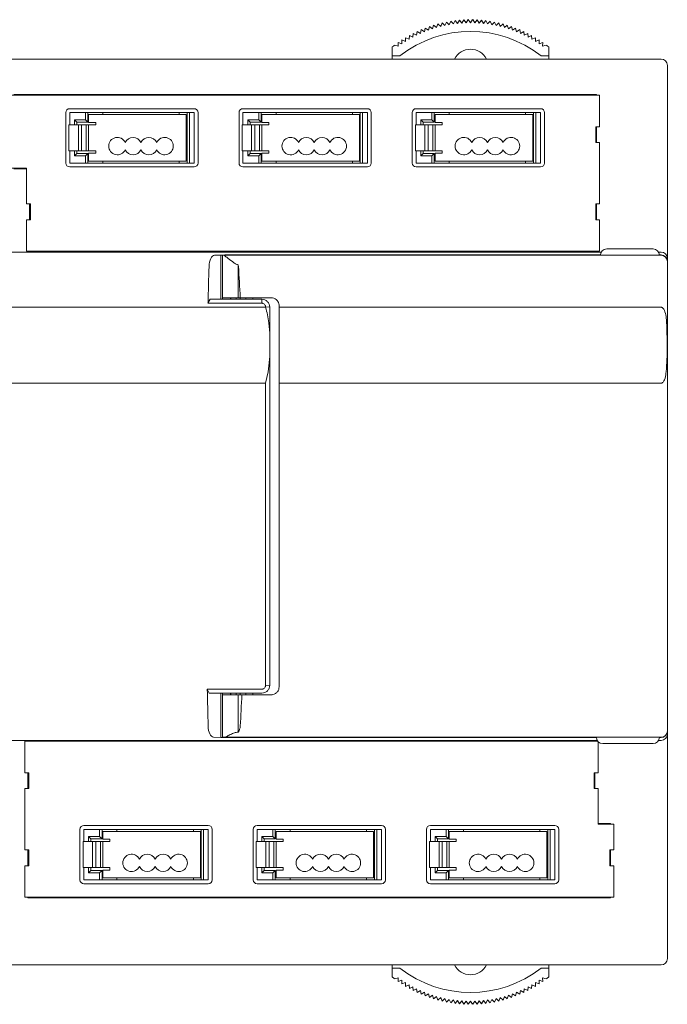
# Model space of a CAD drawing. Units: millimetres. Extents: x -128 to 128, y -168 to 168.
# Drawn here: x -82 to 1, y 43 to 168 of the extents above; entities that cross this region are included whole.
import ezdxf

# ---------------------------------------------------------------- set-up
doc = ezdxf.new("R2010")
doc.units = ezdxf.units.MM
doc.header["$LTSCALE"] = 0.125

msp = doc.modelspace()

# ---------------------------------------------------------------- linework, layer by layer
at = {"color": 7, "linetype": 'Continuous', "lineweight": 15}
for p, q in [((-25.36, 167.1), (-25.11, 167.52)), ((-25.11, 167.52), (-24.82, 167.13)), ((-24.82, 167.13), (-24.55, 167.54)), ((-24.55, 167.54), (-24.27, 167.14)), ((-24.27, 167.14), (-24, 167.54)), ((-23.99, 167.54), (-23.73, 167.13)), ((-23.73, 167.13), (-23.44, 167.52)), ((-23.44, 167.52), (-23.19, 167.1)), ((-23.44, 167.52), (-23.44, 167.52)), ((-30.62, 165.79), (-30.53, 166.27)), ((-30.53, 166.27), (-30.53, 166.27)), ((-30.53, 166.27), (-30.12, 166)), ((-30.12, 166), (-30.01, 166.47)), ((-30.01, 166.48), (-29.61, 166.2)), ((-29.61, 166.2), (-29.48, 166.67)), ((-29.48, 166.67), (-29.48, 166.67)), ((-29.48, 166.67), (-29.1, 166.37)), ((-29.1, 166.37), (-28.95, 166.84)), ((-28.95, 166.84), (-28.95, 166.84)), ((-28.95, 166.84), (-28.57, 166.53)), ((-28.57, 166.53), (-28.42, 166.99)), ((-28.41, 166.99), (-28.05, 166.67)), ((-28.05, 166.67), (-27.87, 167.13)), ((-27.87, 167.13), (-27.87, 167.13)), ((-27.87, 167.13), (-27.52, 166.8)), ((-27.52, 166.8), (-27.33, 167.24)), ((-27.33, 167.24), (-27.33, 167.24)), ((-27.33, 167.24), (-26.98, 166.9)), ((-26.98, 166.9), (-26.78, 167.34)), ((-26.78, 167.34), (-26.45, 166.99)), ((-26.78, 167.34), (-26.78, 167.34)), ((-26.45, 166.99), (-26.23, 167.42)), ((-26.22, 167.42), (-25.91, 167.05)), ((-25.91, 167.05), (-25.67, 167.48)), ((-25.67, 167.48), (-25.36, 167.1)), ((-25.67, 167.48), (-25.67, 167.48)), ((-23.19, 167.1), (-22.88, 167.48)), ((-22.88, 167.48), (-22.64, 167.05)), ((-22.88, 167.48), (-22.88, 167.48)), ((-22.64, 167.05), (-22.33, 167.42)), ((-22.32, 167.42), (-22.33, 167.42)), ((-22.32, 167.42), (-22.1, 166.99)), ((-22.1, 166.99), (-21.77, 167.34)), ((-21.77, 167.34), (-21.77, 167.34)), ((-21.77, 167.34), (-21.57, 166.9)), ((-21.57, 166.9), (-21.22, 167.24)), ((-21.22, 167.24), (-21.03, 166.8)), ((-21.22, 167.24), (-21.22, 167.24)), ((-21.03, 166.8), (-20.68, 167.13)), ((-20.67, 167.13), (-20.68, 167.13)), ((-20.67, 167.13), (-20.5, 166.67)), ((-20.5, 166.67), (-20.13, 166.99)), ((-20.13, 166.99), (-19.97, 166.53)), ((-19.97, 166.53), (-19.6, 166.84)), ((-19.6, 166.84), (-19.6, 166.84)), ((-19.6, 166.84), (-19.45, 166.37)), ((-19.45, 166.37), (-19.07, 166.67)), ((-19.06, 166.67), (-19.07, 166.67)), ((-19.06, 166.67), (-18.94, 166.2)), ((-18.94, 166.2), (-18.54, 166.48)), ((-18.54, 166.47), (-18.54, 166.48)), ((-18.54, 166.47), (-18.43, 166)), ((-18.43, 166), (-18.02, 166.27)), ((-18.02, 166.27), (-17.93, 165.79)), ((-18.02, 166.27), (-18.02, 166.27)), ((-32.54, 164.77), (-32.52, 165.25)), ((-32.51, 165.25), (-32.52, 165.25)), ((-32.51, 165.25), (-32.07, 165.05)), ((-32.07, 165.05), (-32.03, 165.53)), ((-32.03, 165.53), (-31.6, 165.31)), ((-31.6, 165.31), (-31.54, 165.79)), ((-31.54, 165.79), (-31.54, 165.79)), ((-31.54, 165.79), (-31.11, 165.56)), ((-31.11, 165.56), (-31.04, 166.04)), ((-31.04, 166.04), (-31.04, 166.04)), ((-31.04, 166.04), (-30.62, 165.79)), ((-17.93, 165.79), (-17.51, 166.04)), ((-17.51, 166.04), (-17.44, 165.56)), ((-17.51, 166.04), (-17.51, 166.04)), ((-17.44, 165.56), (-17.01, 165.79)), ((-17.01, 165.79), (-16.95, 165.31)), ((-17.01, 165.79), (-17.01, 165.79)), ((-16.95, 165.31), (-16.52, 165.53)), ((-16.52, 165.53), (-16.47, 165.05)), ((-16.47, 165.05), (-16.03, 165.25)), ((-16.03, 165.25), (-16.03, 165.25)), ((-16.03, 165.25), (-16.01, 164.77)), ((-34.22, 164.07), (-34.22, 162.94)), ((-33.9, 164.32), (-33.44, 164.16)), ((-33.45, 164.64), (-33, 164.47)), ((-33.44, 164.16), (-33.45, 164.64)), ((-33.45, 164.64), (-33.45, 164.64)), ((-33, 164.47), (-32.99, 164.96)), ((-32.99, 164.96), (-32.54, 164.77)), ((-32.99, 164.96), (-32.99, 164.96)), ((-16.01, 164.77), (-15.56, 164.96)), ((-15.56, 164.96), (-15.56, 164.96)), ((-15.56, 164.96), (-15.55, 164.47)), ((-15.55, 164.47), (-15.1, 164.64)), ((-15.1, 164.64), (-15.11, 164.16)), ((-15.11, 164.16), (-14.65, 164.32)), ((-15.1, 164.64), (-15.1, 164.64)), ((-14.32, 162.94), (-14.32, 164.07)), ((-123.47, 162.54), (-0.07, 162.54)), ((-34.22, 162.94), (-33.23, 162.94)), ((-34.22, 162.54), (-34.22, 162.94)), ((-15.31, 162.94), (-14.32, 162.94)), ((-14.32, 162.94), (-14.32, 162.54)), ((0.73, 160.54), (0.73, 161.74)), ((0.73, 160.54), (0.73, 137.25)), ((-7.87, 157.94), (-82.67, 157.94)), ((-8.27, 158.04), (-82.27, 158.04)), ((-45.27, 157.94), (-45.27, 158.04)), ((-43.27, 157.94), (-43.27, 158.04)), ((-8.27, 157.94), (-8.27, 158.04)), ((-7.87, 153.94), (-7.87, 157.94)), ((-75.67, 155.74), (-75.67, 149.34)), ((-59.37, 156.24), (-75.17, 156.24)), ((-73.17, 155.74), (-75.17, 155.74)), ((-75.17, 155.74), (-75.17, 154.19)), ((-73.17, 154.84), (-73.17, 155.74)), ((-73.17, 155.74), (-72.87, 155.74)), ((-72.87, 155.74), (-72.87, 154.54)), ((-70.97, 155.74), (-72.87, 155.74)), ((-72.77, 155.04), (-72.87, 155.04)), ((-72.77, 155.49), (-72.77, 154.49)), ((-60.37, 155.49), (-72.77, 155.49)), ((-70.97, 155.74), (-70.97, 155.49)), ((-61.27, 155.74), (-70.97, 155.74)), ((-61.27, 155.74), (-61.27, 155.49)), ((-60.27, 155.74), (-61.27, 155.74)), ((-60.37, 149.59), (-60.37, 155.49)), ((-60.27, 155.04), (-60.37, 155.04)), ((-60.27, 149.34), (-60.27, 155.74)), ((-60.27, 155.74), (-59.97, 155.74)), ((-59.97, 155.74), (-59.97, 149.34)), ((-59.37, 155.74), (-59.97, 155.74)), ((-59.37, 149.34), (-59.37, 155.74)), ((-58.87, 149.34), (-58.87, 155.74)), ((-53.67, 155.74), (-53.67, 149.34)), ((-37.37, 156.24), (-53.17, 156.24)), ((-53.17, 155.74), (-53.17, 154.19)), ((-51.17, 155.74), (-53.17, 155.74)), ((-51.17, 154.84), (-51.17, 155.74)), ((-51.17, 155.74), (-50.87, 155.74)), ((-50.87, 155.74), (-50.87, 154.54)), ((-48.97, 155.74), (-50.87, 155.74)), ((-50.77, 155.04), (-50.87, 155.04)), ((-50.77, 155.49), (-50.77, 154.49)), ((-38.37, 155.49), (-50.77, 155.49)), ((-48.97, 155.74), (-48.97, 155.49)), ((-39.27, 155.74), (-48.97, 155.74)), ((-39.27, 155.74), (-39.27, 155.49)), ((-38.27, 155.74), (-39.27, 155.74)), ((-38.37, 149.59), (-38.37, 155.49)), ((-38.27, 155.04), (-38.37, 155.04)), ((-38.27, 149.34), (-38.27, 155.74)), ((-38.27, 155.74), (-37.97, 155.74)), ((-37.97, 155.74), (-37.97, 149.34)), ((-37.37, 155.74), (-37.97, 155.74)), ((-37.37, 149.34), (-37.37, 155.74)), ((-36.87, 149.34), (-36.87, 155.74)), ((-31.67, 155.74), (-31.67, 149.34)), ((-15.37, 156.24), (-31.17, 156.24)), ((-31.17, 155.74), (-31.17, 154.19)), ((-29.17, 155.74), (-31.17, 155.74)), ((-29.17, 154.84), (-29.17, 155.74)), ((-29.17, 155.74), (-28.87, 155.74)), ((-28.87, 155.74), (-28.87, 154.54)), ((-26.97, 155.74), (-28.87, 155.74)), ((-28.77, 155.04), (-28.87, 155.04)), ((-28.77, 155.49), (-28.77, 154.49)), ((-16.37, 155.49), (-28.77, 155.49)), ((-26.97, 155.74), (-26.97, 155.49)), ((-17.27, 155.74), (-26.97, 155.74)), ((-17.27, 155.74), (-17.27, 155.49)), ((-16.27, 155.74), (-17.27, 155.74)), ((-16.37, 149.59), (-16.37, 155.49)), ((-16.27, 155.04), (-16.37, 155.04)), ((-16.27, 149.34), (-16.27, 155.74)), ((-16.27, 155.74), (-15.97, 155.74)), ((-15.97, 155.74), (-15.97, 149.34)), ((-15.37, 155.74), (-15.97, 155.74)), ((-15.37, 149.34), (-15.37, 155.74)), ((-14.87, 149.34), (-14.87, 155.74)), ((-75.27, 150.89), (-75.27, 154.19)), ((-74.07, 154.19), (-75.27, 154.19)), ((-74.57, 154.19), (-74.57, 154.84)), ((-74.27, 154.54), (-74.57, 154.84)), ((-74.57, 154.84), (-73.17, 154.84)), ((-74.27, 154.54), (-74.27, 154.19)), ((-72.87, 154.54), (-74.27, 154.54)), ((-74.07, 150.89), (-74.07, 154.19)), ((-73.66, 154.19), (-74.07, 154.19)), ((-73.66, 150.89), (-73.66, 154.19)), ((-73.06, 154.19), (-73.66, 154.19)), ((-72.87, 154.54), (-73.17, 154.84)), ((-73.06, 150.89), (-73.06, 154.19)), ((-72.77, 154.19), (-73.06, 154.19)), ((-71.87, 154.49), (-72.77, 154.49)), ((-72.77, 154.19), (-72.77, 150.89)), ((-72.77, 154.19), (-71.87, 154.19)), ((-71.87, 154.19), (-71.87, 154.49)), ((-53.27, 150.89), (-53.27, 154.19)), ((-52.07, 154.19), (-53.27, 154.19)), ((-52.57, 154.19), (-52.57, 154.84)), ((-52.27, 154.54), (-52.57, 154.84)), ((-52.57, 154.84), (-51.17, 154.84)), ((-52.27, 154.54), (-52.27, 154.19)), ((-50.87, 154.54), (-52.27, 154.54)), ((-52.07, 150.89), (-52.07, 154.19)), ((-51.66, 154.19), (-52.07, 154.19)), ((-51.66, 150.89), (-51.66, 154.19)), ((-51.06, 154.19), (-51.66, 154.19)), ((-50.87, 154.54), (-51.17, 154.84)), ((-51.06, 150.89), (-51.06, 154.19)), ((-50.77, 154.19), (-51.06, 154.19)), ((-49.87, 154.49), (-50.77, 154.49)), ((-50.77, 154.19), (-50.77, 150.89)), ((-50.77, 154.19), (-49.87, 154.19)), ((-49.87, 154.19), (-49.87, 154.49)), ((-30.07, 154.19), (-31.27, 154.19)), ((-31.27, 150.89), (-31.27, 154.19)), ((-30.57, 154.84), (-29.17, 154.84)), ((-30.57, 154.19), (-30.57, 154.84)), ((-30.27, 154.54), (-30.57, 154.84)), ((-28.87, 154.54), (-30.27, 154.54)), ((-30.27, 154.54), (-30.27, 154.19)), ((-30.07, 150.89), (-30.07, 154.19)), ((-29.66, 154.19), (-30.07, 154.19)), ((-29.66, 150.89), (-29.66, 154.19)), ((-29.06, 154.19), (-29.66, 154.19)), ((-28.87, 154.54), (-29.17, 154.84)), ((-29.06, 150.89), (-29.06, 154.19)), ((-28.77, 154.19), (-29.06, 154.19)), ((-27.87, 154.49), (-28.77, 154.49)), ((-28.77, 154.19), (-28.77, 150.89)), ((-28.77, 154.19), (-27.87, 154.19)), ((-27.87, 154.19), (-27.87, 154.49)), ((-7.87, 153.94), (-8.37, 153.94)), ((-8.37, 153.94), (-8.37, 151.94)), ((-8.27, 151.94), (-8.27, 153.94)), ((-8.37, 151.94), (-7.87, 151.94)), ((-7.87, 144.14), (-7.87, 151.94)), ((-74.07, 150.89), (-75.27, 150.89)), ((-75.17, 150.89), (-75.17, 149.34)), ((-74.57, 150.24), (-74.57, 150.89)), ((-74.27, 150.54), (-74.57, 150.24)), ((-73.17, 150.24), (-74.57, 150.24)), ((-74.27, 150.89), (-74.27, 150.54)), ((-74.27, 150.54), (-72.87, 150.54)), ((-73.66, 150.89), (-74.07, 150.89)), ((-73.06, 150.89), (-73.66, 150.89)), ((-72.87, 150.54), (-73.17, 150.24)), ((-73.17, 149.34), (-73.17, 150.24)), ((-72.77, 150.89), (-73.06, 150.89)), ((-72.87, 150.54), (-72.87, 149.34)), ((-72.87, 150.04), (-72.77, 150.04)), ((-71.87, 150.89), (-72.77, 150.89)), ((-72.77, 150.59), (-71.87, 150.59)), ((-72.77, 150.59), (-72.77, 149.59)), ((-71.87, 150.59), (-71.87, 150.89)), ((-60.37, 150.04), (-60.27, 150.04)), ((-52.07, 150.89), (-53.27, 150.89)), ((-53.17, 150.89), (-53.17, 149.34)), ((-52.57, 150.24), (-52.57, 150.89)), ((-52.27, 150.54), (-52.57, 150.24)), ((-51.17, 150.24), (-52.57, 150.24)), ((-52.27, 150.89), (-52.27, 150.54)), ((-52.27, 150.54), (-50.87, 150.54)), ((-51.66, 150.89), (-52.07, 150.89)), ((-51.06, 150.89), (-51.66, 150.89)), ((-50.87, 150.54), (-51.17, 150.24)), ((-51.17, 149.34), (-51.17, 150.24)), ((-50.77, 150.89), (-51.06, 150.89)), ((-50.87, 150.54), (-50.87, 149.34)), ((-50.87, 150.04), (-50.77, 150.04)), ((-49.87, 150.89), (-50.77, 150.89)), ((-50.77, 150.59), (-49.87, 150.59)), ((-50.77, 150.59), (-50.77, 149.59)), ((-49.87, 150.59), (-49.87, 150.89)), ((-38.37, 150.04), (-38.27, 150.04)), ((-30.07, 150.89), (-31.27, 150.89)), ((-31.17, 150.89), (-31.17, 149.34)), ((-30.57, 150.24), (-30.57, 150.89)), ((-30.27, 150.54), (-30.57, 150.24)), ((-29.17, 150.24), (-30.57, 150.24)), ((-30.27, 150.89), (-30.27, 150.54)), ((-30.27, 150.54), (-28.87, 150.54)), ((-29.66, 150.89), (-30.07, 150.89)), ((-29.06, 150.89), (-29.66, 150.89)), ((-28.87, 150.54), (-29.17, 150.24)), ((-29.17, 149.34), (-29.17, 150.24)), ((-28.77, 150.89), (-29.06, 150.89)), ((-28.87, 150.54), (-28.87, 149.34)), ((-28.87, 150.04), (-28.77, 150.04)), ((-27.87, 150.89), (-28.77, 150.89)), ((-28.77, 150.59), (-27.87, 150.59)), ((-28.77, 150.59), (-28.77, 149.59)), ((-27.87, 150.59), (-27.87, 150.89)), ((-16.37, 150.04), (-16.27, 150.04)), ((-75.17, 149.34), (-73.17, 149.34)), ((-75.17, 148.84), (-59.37, 148.84)), ((-72.87, 149.34), (-73.17, 149.34)), ((-72.87, 149.34), (-70.97, 149.34)), ((-60.37, 149.59), (-72.77, 149.59)), ((-70.97, 149.59), (-70.97, 149.34)), ((-70.97, 149.34), (-61.27, 149.34)), ((-61.27, 149.59), (-61.27, 149.34)), ((-61.27, 149.34), (-60.27, 149.34)), ((-59.97, 149.34), (-60.27, 149.34)), ((-59.97, 149.34), (-59.37, 149.34)), ((-53.17, 149.34), (-51.17, 149.34)), ((-53.17, 148.84), (-37.37, 148.84)), ((-50.87, 149.34), (-51.17, 149.34)), ((-50.87, 149.34), (-48.97, 149.34)), ((-38.37, 149.59), (-50.77, 149.59)), ((-48.97, 149.59), (-48.97, 149.34)), ((-48.97, 149.34), (-39.27, 149.34)), ((-39.27, 149.59), (-39.27, 149.34)), ((-39.27, 149.34), (-38.27, 149.34)), ((-37.97, 149.34), (-38.27, 149.34)), ((-37.97, 149.34), (-37.37, 149.34)), ((-31.17, 149.34), (-29.17, 149.34)), ((-31.17, 148.84), (-15.37, 148.84)), ((-28.87, 149.34), (-29.17, 149.34)), ((-28.87, 149.34), (-26.97, 149.34)), ((-16.37, 149.59), (-28.77, 149.59)), ((-26.97, 149.59), (-26.97, 149.34)), ((-26.97, 149.34), (-17.27, 149.34)), ((-17.27, 149.59), (-17.27, 149.34)), ((-17.27, 149.34), (-16.27, 149.34)), ((-15.97, 149.34), (-16.27, 149.34)), ((-15.97, 149.34), (-15.37, 149.34)), ((-82.67, 148.69), (-80.67, 148.69)), ((-82.27, 148.59), (-80.67, 148.59)), ((-80.67, 148.69), (-80.67, 144.14)), ((-80.17, 144.14), (-80.67, 144.14)), ((-80.27, 144.14), (-80.27, 142.14)), ((-80.17, 142.14), (-80.17, 144.14)), ((-7.87, 144.14), (-8.37, 144.14)), ((-8.37, 144.14), (-8.37, 142.14)), ((-8.27, 142.14), (-8.27, 144.14)), ((-80.67, 142.14), (-80.17, 142.14)), ((-80.67, 142.14), (-80.67, 138.14)), ((-8.37, 142.14), (-7.87, 142.14)), ((-7.87, 138.14), (-7.87, 142.14)), ((-83.77, 138.04), (-80.27, 138.04)), ((-80.67, 138.14), (-7.87, 138.14)), ((-80.27, 138.14), (-80.27, 138.04)), ((-80.27, 138.04), (-8.27, 138.04)), ((-55.97, 137.66), (-56.79, 137.63)), ((-55.97, 137.66), (-55.97, 132.04)), ((-55.87, 137.66), (-55.97, 137.66)), ((-55.77, 137.64), (-55.77, 132.04)), ((-55.7, 137.64), (-55.77, 137.64)), ((-55.7, 137.64), (-0.07, 137.64)), ((-52.38, 137.67), (-7.77, 137.67)), ((-52.38, 137.67), (-52.38, 137.64)), ((-45.27, 138.04), (-45.27, 138.14)), ((-43.27, 138.04), (-43.27, 138.14)), ((-8.77, 138.14), (-8.77, 138.04)), ((-8.27, 138.04), (-8.27, 138.14)), ((-8.27, 138.04), (-7.67, 138.04)), ((-6.97, 138.44), (-1.07, 138.44)), ((-0.38, 138.04), (-0.07, 138.04)), ((-0.27, 137.67), (-0.07, 137.67)), ((-53.77, 136.43), (-53.77, 132.24)), ((0.73, 137.25), (0.73, 136.87)), ((0.73, 136.87), (0.73, 136.84)), ((0.73, 136.18), (0.73, 136.84)), ((0.73, 136.18), (0.73, 77.9)), ((-57.61, 131.54), (-57.35, 132.04)), ((-50.77, 131.54), (-57.61, 131.54)), ((-57.35, 132.04), (-50.77, 132.04)), ((-55.75, 132.04), (-55.75, 132.24)), ((-53.77, 132.24), (-55.75, 132.24)), ((-54.73, 132.04), (-54.73, 132.24)), ((-54.72, 132.24), (-54.72, 132.04)), ((-54.02, 132.24), (-54.02, 132.04)), ((-53.77, 132.24), (-53.51, 132.24)), ((-53.52, 132.04), (-53.52, 132.24)), ((-53.51, 132.24), (-49.57, 132.24)), ((-52.82, 132.04), (-52.82, 132.24)), ((-51.93, 132.24), (-51.93, 132.04)), ((-50.77, 132.04), (-50.77, 131.54)), ((-50.3, 131.04), (-123.47, 131.04)), ((-50.3, 131.04), (-50.3, 131.07)), ((-50.3, 131.07), (-49.77, 131.04)), ((-49.77, 131.04), (-49.77, 127.73)), ((-48.57, 131.24), (-48.57, 131.04)), ((-48.57, 131.04), (-0.07, 131.04)), ((-48.57, 131.04), (-48.57, 129.06)), ((-49.77, 127.73), (-49.89, 129.06)), ((-48.57, 129.06), (-48.57, 122.85)), ((-49.77, 127.73), (-49.77, 124.76)), ((-49.97, 122.85), (-49.77, 124.76)), ((-49.77, 124.76), (-49.77, 83.04)), ((-50.3, 121.39), (-49.97, 122.85)), ((-48.57, 122.85), (-48.57, 121.39)), ((-50.3, 121.39), (-123.47, 121.39)), ((-50.3, 83.01), (-50.3, 121.39)), ((-48.57, 121.39), (-48.57, 82.84)), ((-48.57, 121.39), (-0.07, 121.39)), ((-57.7, 82.54), (-50.77, 82.54)), ((-57.44, 82.04), (-57.7, 82.54)), ((-50.3, 83.01), (-49.77, 83.04)), ((-50.77, 82.04), (-57.44, 82.04)), ((-55.97, 82.04), (-55.97, 76.42)), ((-55.77, 82.04), (-55.77, 76.44)), ((-55.75, 82.04), (-55.75, 81.84)), ((-55.75, 81.84), (-53.77, 81.84)), ((-54.73, 82.04), (-54.73, 81.84)), ((-54.72, 82.04), (-54.72, 81.84)), ((-54.02, 81.84), (-54.02, 82.04)), ((-53.77, 77.09), (-53.77, 81.84)), ((-53.31, 81.84), (-53.77, 81.84)), ((-53.52, 82.04), (-53.52, 81.84)), ((-49.57, 81.84), (-53.31, 81.84)), ((-52.82, 81.84), (-52.82, 82.04)), ((-51.93, 81.84), (-51.93, 82.04)), ((0.73, 77.24), (0.73, 77.9)), ((-55.97, 76.42), (-56.9, 76.45)), ((-55.97, 76.42), (-55.87, 76.42)), ((-55.77, 76.44), (-55.62, 76.44)), ((-0.07, 76.44), (-55.62, 76.44)), ((-52.38, 76.44), (-52.38, 76.41)), ((-8.27, 76.41), (-52.38, 76.41)), ((-0.07, 76.41), (-0.27, 76.41)), ((0.73, 77.24), (0.73, 77.21)), ((0.73, 77.21), (0.73, 76.82)), ((0.73, 76.82), (0.73, 49.54)), ((-82.97, 76.04), (-80.47, 76.04)), ((-80.87, 75.94), (-80.87, 71.94)), ((-8.1, 75.94), (-80.87, 75.94)), ((-8.47, 76.04), (-80.47, 76.04)), ((-80.47, 76.04), (-80.47, 75.94)), ((-45.47, 76.04), (-45.47, 75.94)), ((-43.47, 76.04), (-43.47, 75.94)), ((-8.77, 76.04), (-8.77, 75.94)), ((-8.47, 76.04), (-8.17, 76.04)), ((-8.47, 75.94), (-8.47, 76.04)), ((-8.07, 71.94), (-8.07, 75.91)), ((-1.07, 75.64), (-7.47, 75.64)), ((-0.38, 76.04), (-0.07, 76.04)), ((-80.37, 71.94), (-80.87, 71.94)), ((-80.47, 71.94), (-80.47, 69.94)), ((-80.37, 69.94), (-80.37, 71.94)), ((-8.07, 71.94), (-8.57, 71.94)), ((-8.57, 71.94), (-8.57, 69.94)), ((-8.47, 69.94), (-8.47, 71.94)), ((-80.87, 69.94), (-80.87, 62.14)), ((-80.87, 69.94), (-80.37, 69.94)), ((-8.57, 69.94), (-8.07, 69.94)), ((-8.07, 65.39), (-8.07, 69.94)), ((-57.57, 65.24), (-73.37, 65.24)), ((-35.57, 65.24), (-51.37, 65.24)), ((-13.57, 65.24), (-29.37, 65.24)), ((-6.47, 65.49), (-8.07, 65.49)), ((-6.07, 65.39), (-8.07, 65.39)), ((-6.47, 65.39), (-6.47, 65.49)), ((-6.07, 62.14), (-6.07, 65.39)), ((-73.87, 64.74), (-73.87, 58.34)), ((-73.37, 64.74), (-73.37, 63.19)), ((-71.37, 64.74), (-73.37, 64.74)), ((-72.77, 63.84), (-71.37, 63.84)), ((-72.77, 63.19), (-72.77, 63.84)), ((-72.47, 63.54), (-72.77, 63.84)), ((-71.37, 63.84), (-71.37, 64.74)), ((-71.37, 64.74), (-71.07, 64.74)), ((-71.07, 63.54), (-71.37, 63.84)), ((-71.07, 64.74), (-71.07, 63.54)), ((-69.17, 64.74), (-71.07, 64.74)), ((-70.97, 64.04), (-71.07, 64.04)), ((-70.97, 64.49), (-70.97, 63.49)), ((-58.57, 64.49), (-70.97, 64.49)), ((-69.17, 64.74), (-69.17, 64.49)), ((-59.47, 64.74), (-69.17, 64.74)), ((-59.47, 64.74), (-59.47, 64.49)), ((-58.47, 64.74), (-59.47, 64.74)), ((-58.57, 58.59), (-58.57, 64.49)), ((-58.47, 64.04), (-58.57, 64.04)), ((-58.47, 58.34), (-58.47, 64.74)), ((-58.47, 64.74), (-58.17, 64.74)), ((-58.17, 64.74), (-58.17, 58.34)), ((-57.57, 64.74), (-58.17, 64.74)), ((-57.57, 58.34), (-57.57, 64.74)), ((-57.07, 58.34), (-57.07, 64.74)), ((-51.87, 64.74), (-51.87, 58.34)), ((-49.37, 64.74), (-51.37, 64.74)), ((-51.37, 64.74), (-51.37, 63.19)), ((-50.77, 63.19), (-50.77, 63.84)), ((-50.47, 63.54), (-50.77, 63.84)), ((-50.77, 63.84), (-49.37, 63.84)), ((-49.37, 63.84), (-49.37, 64.74)), ((-49.37, 64.74), (-49.07, 64.74)), ((-49.07, 63.54), (-49.37, 63.84)), ((-49.07, 64.74), (-49.07, 63.54)), ((-47.17, 64.74), (-49.07, 64.74)), ((-48.97, 64.04), (-49.07, 64.04)), ((-36.57, 64.49), (-48.97, 64.49)), ((-48.97, 64.49), (-48.97, 63.49)), ((-47.17, 64.74), (-47.17, 64.49)), ((-37.47, 64.74), (-47.17, 64.74)), ((-37.47, 64.74), (-37.47, 64.49)), ((-36.47, 64.74), (-37.47, 64.74)), ((-36.57, 58.59), (-36.57, 64.49)), ((-36.47, 64.04), (-36.57, 64.04)), ((-36.47, 58.34), (-36.47, 64.74)), ((-36.47, 64.74), (-36.17, 64.74)), ((-36.17, 64.74), (-36.17, 58.34)), ((-35.57, 64.74), (-36.17, 64.74)), ((-35.57, 58.34), (-35.57, 64.74)), ((-35.07, 58.34), (-35.07, 64.74)), ((-29.87, 64.74), (-29.87, 58.34)), ((-29.37, 64.74), (-29.37, 63.19)), ((-27.37, 64.74), (-29.37, 64.74)), ((-28.77, 63.84), (-27.37, 63.84)), ((-28.77, 63.19), (-28.77, 63.84)), ((-28.47, 63.54), (-28.77, 63.84)), ((-27.37, 63.84), (-27.37, 64.74)), ((-27.37, 64.74), (-27.07, 64.74)), ((-27.07, 63.54), (-27.37, 63.84)), ((-27.07, 64.74), (-27.07, 63.54)), ((-25.17, 64.74), (-27.07, 64.74)), ((-26.97, 64.04), (-27.07, 64.04)), ((-26.97, 64.49), (-26.97, 63.49)), ((-14.57, 64.49), (-26.97, 64.49)), ((-25.17, 64.74), (-25.17, 64.49)), ((-15.47, 64.74), (-25.17, 64.74)), ((-15.47, 64.74), (-15.47, 64.49)), ((-14.47, 64.74), (-15.47, 64.74)), ((-14.57, 58.59), (-14.57, 64.49)), ((-14.47, 64.04), (-14.57, 64.04)), ((-14.47, 58.34), (-14.47, 64.74)), ((-14.47, 64.74), (-14.17, 64.74)), ((-14.17, 64.74), (-14.17, 58.34)), ((-13.57, 64.74), (-14.17, 64.74)), ((-13.57, 58.34), (-13.57, 64.74)), ((-13.07, 58.34), (-13.07, 64.74)), ((-73.47, 59.89), (-73.47, 63.19)), ((-72.27, 63.19), (-73.47, 63.19)), ((-72.47, 63.54), (-72.47, 63.19)), ((-71.07, 63.54), (-72.47, 63.54)), ((-72.27, 59.89), (-72.27, 63.19)), ((-71.86, 63.19), (-72.27, 63.19)), ((-71.86, 59.89), (-71.86, 63.19)), ((-71.26, 63.19), (-71.86, 63.19)), ((-71.26, 59.89), (-71.26, 63.19)), ((-70.97, 63.19), (-71.26, 63.19)), ((-70.07, 63.49), (-70.97, 63.49)), ((-70.97, 63.19), (-70.97, 59.89)), ((-70.97, 63.19), (-70.07, 63.19)), ((-70.07, 63.19), (-70.07, 63.49)), ((-51.47, 59.89), (-51.47, 63.19)), ((-50.27, 63.19), (-51.47, 63.19)), ((-50.47, 63.54), (-50.47, 63.19)), ((-49.07, 63.54), (-50.47, 63.54)), ((-50.27, 59.89), (-50.27, 63.19)), ((-49.86, 63.19), (-50.27, 63.19)), ((-49.86, 59.89), (-49.86, 63.19)), ((-49.26, 63.19), (-49.86, 63.19)), ((-49.26, 59.89), (-49.26, 63.19)), ((-48.97, 63.19), (-49.26, 63.19)), ((-48.07, 63.49), (-48.97, 63.49)), ((-48.97, 63.19), (-48.97, 59.89)), ((-48.97, 63.19), (-48.07, 63.19)), ((-48.07, 63.19), (-48.07, 63.49)), ((-29.47, 59.89), (-29.47, 63.19)), ((-28.27, 63.19), (-29.47, 63.19)), ((-27.07, 63.54), (-28.47, 63.54)), ((-28.47, 63.54), (-28.47, 63.19)), ((-28.27, 59.89), (-28.27, 63.19)), ((-27.86, 63.19), (-28.27, 63.19)), ((-27.86, 59.89), (-27.86, 63.19)), ((-27.26, 63.19), (-27.86, 63.19)), ((-27.26, 59.89), (-27.26, 63.19)), ((-26.97, 63.19), (-27.26, 63.19)), ((-26.07, 63.49), (-26.97, 63.49)), ((-26.97, 63.19), (-26.97, 59.89)), ((-26.97, 63.19), (-26.07, 63.19)), ((-26.07, 63.19), (-26.07, 63.49)), ((-80.37, 62.14), (-80.87, 62.14)), ((-80.47, 62.14), (-80.47, 60.14)), ((-80.37, 60.14), (-80.37, 62.14)), ((-6.07, 62.14), (-6.57, 62.14)), ((-6.57, 62.14), (-6.57, 60.14)), ((-6.47, 60.14), (-6.47, 62.14)), ((-80.87, 60.14), (-80.37, 60.14)), ((-80.87, 60.14), (-80.87, 56.14)), ((-6.57, 60.14), (-6.07, 60.14)), ((-6.07, 56.14), (-6.07, 60.14)), ((-72.27, 59.89), (-73.47, 59.89)), ((-73.37, 59.89), (-73.37, 58.34)), ((-72.77, 59.24), (-72.77, 59.89)), ((-72.47, 59.54), (-72.77, 59.24)), ((-71.37, 59.24), (-72.77, 59.24)), ((-72.47, 59.89), (-72.47, 59.54)), ((-72.47, 59.54), (-71.07, 59.54)), ((-71.86, 59.89), (-72.27, 59.89)), ((-71.26, 59.89), (-71.86, 59.89)), ((-71.07, 59.54), (-71.37, 59.24)), ((-71.37, 58.34), (-71.37, 59.24)), ((-70.97, 59.89), (-71.26, 59.89)), ((-71.07, 59.54), (-71.07, 58.34)), ((-71.07, 59.04), (-70.97, 59.04)), ((-70.07, 59.89), (-70.97, 59.89)), ((-70.97, 59.59), (-70.97, 58.59)), ((-70.97, 59.59), (-70.07, 59.59)), ((-70.07, 59.59), (-70.07, 59.89)), ((-58.57, 59.04), (-58.47, 59.04)), ((-50.27, 59.89), (-51.47, 59.89)), ((-51.37, 59.89), (-51.37, 58.34)), ((-50.77, 59.24), (-50.77, 59.89)), ((-50.47, 59.54), (-50.77, 59.24)), ((-49.37, 59.24), (-50.77, 59.24)), ((-50.47, 59.89), (-50.47, 59.54)), ((-50.47, 59.54), (-49.07, 59.54)), ((-49.86, 59.89), (-50.27, 59.89)), ((-49.26, 59.89), (-49.86, 59.89)), ((-49.07, 59.54), (-49.37, 59.24)), ((-49.37, 58.34), (-49.37, 59.24)), ((-48.97, 59.89), (-49.26, 59.89)), ((-49.07, 59.54), (-49.07, 58.34)), ((-49.07, 59.04), (-48.97, 59.04)), ((-48.07, 59.89), (-48.97, 59.89)), ((-48.97, 59.59), (-48.97, 58.59)), ((-48.97, 59.59), (-48.07, 59.59)), ((-48.07, 59.59), (-48.07, 59.89)), ((-36.57, 59.04), (-36.47, 59.04)), ((-28.27, 59.89), (-29.47, 59.89)), ((-29.37, 59.89), (-29.37, 58.34)), ((-28.77, 59.24), (-28.77, 59.89)), ((-28.47, 59.54), (-28.77, 59.24)), ((-27.37, 59.24), (-28.77, 59.24)), ((-28.47, 59.89), (-28.47, 59.54)), ((-28.47, 59.54), (-27.07, 59.54)), ((-27.86, 59.89), (-28.27, 59.89)), ((-27.26, 59.89), (-27.86, 59.89)), ((-27.07, 59.54), (-27.37, 59.24)), ((-27.37, 58.34), (-27.37, 59.24)), ((-26.97, 59.89), (-27.26, 59.89)), ((-27.07, 59.54), (-27.07, 58.34)), ((-27.07, 59.04), (-26.97, 59.04)), ((-26.07, 59.89), (-26.97, 59.89)), ((-26.97, 59.59), (-26.97, 58.59)), ((-26.97, 59.59), (-26.07, 59.59)), ((-26.07, 59.59), (-26.07, 59.89)), ((-14.57, 59.04), (-14.47, 59.04)), ((-73.37, 58.34), (-71.37, 58.34)), ((-73.37, 57.84), (-57.57, 57.84)), ((-71.07, 58.34), (-71.37, 58.34)), ((-71.07, 58.34), (-69.17, 58.34)), ((-58.57, 58.59), (-70.97, 58.59)), ((-69.17, 58.59), (-69.17, 58.34)), ((-69.17, 58.34), (-59.47, 58.34)), ((-59.47, 58.59), (-59.47, 58.34)), ((-59.47, 58.34), (-58.47, 58.34)), ((-58.17, 58.34), (-58.47, 58.34)), ((-58.17, 58.34), (-57.57, 58.34)), ((-51.37, 58.34), (-49.37, 58.34)), ((-51.37, 57.84), (-35.57, 57.84)), ((-49.07, 58.34), (-49.37, 58.34)), ((-49.07, 58.34), (-47.17, 58.34)), ((-36.57, 58.59), (-48.97, 58.59)), ((-47.17, 58.59), (-47.17, 58.34)), ((-47.17, 58.34), (-37.47, 58.34)), ((-37.47, 58.59), (-37.47, 58.34)), ((-37.47, 58.34), (-36.47, 58.34)), ((-36.17, 58.34), (-36.47, 58.34)), ((-36.17, 58.34), (-35.57, 58.34)), ((-29.37, 58.34), (-27.37, 58.34)), ((-29.37, 57.84), (-13.57, 57.84)), ((-27.07, 58.34), (-27.37, 58.34)), ((-27.07, 58.34), (-25.17, 58.34)), ((-14.57, 58.59), (-26.97, 58.59)), ((-25.17, 58.59), (-25.17, 58.34)), ((-25.17, 58.34), (-15.47, 58.34)), ((-15.47, 58.59), (-15.47, 58.34)), ((-15.47, 58.34), (-14.47, 58.34)), ((-14.17, 58.34), (-14.47, 58.34)), ((-14.17, 58.34), (-13.57, 58.34)), ((-80.87, 56.14), (-6.07, 56.14)), ((-80.47, 56.14), (-80.47, 56.04)), ((-80.47, 56.04), (-6.47, 56.04)), ((-45.47, 56.14), (-45.47, 56.04)), ((-43.47, 56.14), (-43.47, 56.04)), ((-6.47, 56.04), (-6.47, 56.14)), ((0.73, 48.34), (0.73, 49.54)), ((-0.07, 47.54), (-123.47, 47.54)), ((-34.22, 47.14), (-34.22, 47.54)), ((-14.32, 47.54), (-14.32, 47.14)), ((-34.22, 47.14), (-34.22, 46.01)), ((-33.23, 47.14), (-34.22, 47.14)), ((-14.32, 47.14), (-15.31, 47.14)), ((-14.32, 46.01), (-14.32, 47.14)), ((-33.44, 45.92), (-33.9, 45.76)), ((-33.45, 45.43), (-33.44, 45.92)), ((-33, 45.6), (-33.45, 45.43)), ((-33.45, 45.43), (-33.45, 45.43)), ((-32.99, 45.12), (-33, 45.6)), ((-32.54, 45.31), (-32.99, 45.12)), ((-32.99, 45.12), (-32.99, 45.12)), ((-32.52, 44.82), (-32.54, 45.31)), ((-32.07, 45.03), (-32.51, 44.82)), ((-32.03, 44.54), (-32.07, 45.03)), ((-16.47, 45.03), (-16.52, 44.54)), ((-16.03, 44.82), (-16.47, 45.03)), ((-16.01, 45.31), (-16.03, 44.82)), ((-15.56, 45.12), (-16.01, 45.31)), ((-15.55, 45.6), (-15.56, 45.12)), ((-15.56, 45.12), (-15.56, 45.12)), ((-15.1, 45.43), (-15.55, 45.6)), ((-15.11, 45.92), (-15.1, 45.43)), ((-14.65, 45.76), (-15.11, 45.92)), ((-15.1, 45.43), (-15.1, 45.43)), ((-32.52, 44.82), (-32.51, 44.82)), ((-31.6, 44.76), (-32.03, 44.54)), ((-31.54, 44.28), (-31.6, 44.76)), ((-31.11, 44.52), (-31.54, 44.28)), ((-31.54, 44.28), (-31.54, 44.28)), ((-31.04, 44.04), (-31.11, 44.52)), ((-30.62, 44.29), (-31.04, 44.04)), ((-31.04, 44.04), (-31.04, 44.04)), ((-30.53, 43.81), (-30.62, 44.29)), ((-30.12, 44.07), (-30.53, 43.81)), ((-30.53, 43.81), (-30.53, 43.81)), ((-30.01, 43.6), (-30.12, 44.07)), ((-29.61, 43.88), (-30.01, 43.6)), ((-29.48, 43.41), (-29.61, 43.88)), ((-18.94, 43.88), (-19.06, 43.41)), ((-18.54, 43.6), (-18.94, 43.88)), ((-18.43, 44.07), (-18.54, 43.6)), ((-18.02, 43.81), (-18.43, 44.07)), ((-17.93, 44.29), (-18.02, 43.81)), ((-18.02, 43.81), (-18.02, 43.81)), ((-17.51, 44.04), (-17.93, 44.29)), ((-17.44, 44.52), (-17.51, 44.04)), ((-17.51, 44.04), (-17.51, 44.04)), ((-17.01, 44.28), (-17.44, 44.52)), ((-16.95, 44.76), (-17.01, 44.28)), ((-17.01, 44.28), (-17.01, 44.28)), ((-16.52, 44.54), (-16.95, 44.76)), ((-16.03, 44.82), (-16.03, 44.82)), ((-29.1, 43.7), (-29.48, 43.41)), ((-29.48, 43.41), (-29.48, 43.41)), ((-28.95, 43.24), (-29.1, 43.7)), ((-28.57, 43.54), (-28.95, 43.24)), ((-28.95, 43.24), (-28.95, 43.24)), ((-28.42, 43.08), (-28.57, 43.54)), ((-28.05, 43.4), (-28.41, 43.08)), ((-27.87, 42.95), (-28.05, 43.4)), ((-27.52, 43.28), (-27.87, 42.95)), ((-27.87, 42.95), (-27.87, 42.95)), ((-27.33, 42.83), (-27.52, 43.28)), ((-26.98, 43.17), (-27.33, 42.83)), ((-27.33, 42.83), (-27.33, 42.83)), ((-26.78, 42.73), (-26.98, 43.17)), ((-26.45, 43.09), (-26.78, 42.73)), ((-26.78, 42.73), (-26.78, 42.73)), ((-26.23, 42.66), (-26.45, 43.09)), ((-25.91, 43.02), (-26.22, 42.66)), ((-25.67, 42.6), (-25.91, 43.02)), ((-25.36, 42.98), (-25.67, 42.6)), ((-25.67, 42.6), (-25.67, 42.6)), ((-25.11, 42.56), (-25.36, 42.98)), ((-24.82, 42.95), (-25.11, 42.56)), ((-24.55, 42.54), (-24.82, 42.95)), ((-24.27, 42.94), (-24.55, 42.54)), ((-24, 42.54), (-24.27, 42.94)), ((-23.73, 42.95), (-23.99, 42.54)), ((-23.44, 42.56), (-23.73, 42.95)), ((-23.19, 42.98), (-23.44, 42.56)), ((-23.44, 42.56), (-23.44, 42.56)), ((-22.88, 42.6), (-23.19, 42.98)), ((-22.64, 43.02), (-22.88, 42.6)), ((-22.88, 42.6), (-22.88, 42.6)), ((-22.33, 42.66), (-22.64, 43.02)), ((-22.33, 42.66), (-22.32, 42.66)), ((-22.1, 43.09), (-22.32, 42.66)), ((-21.77, 42.73), (-22.1, 43.09)), ((-21.57, 43.17), (-21.77, 42.73)), ((-21.77, 42.73), (-21.77, 42.73)), ((-21.22, 42.83), (-21.57, 43.17)), ((-21.03, 43.28), (-21.22, 42.83)), ((-21.22, 42.83), (-21.22, 42.83)), ((-20.68, 42.95), (-21.03, 43.28)), ((-20.68, 42.95), (-20.67, 42.95)), ((-20.5, 43.4), (-20.67, 42.95)), ((-20.13, 43.08), (-20.5, 43.4)), ((-19.97, 43.54), (-20.13, 43.08)), ((-19.6, 43.24), (-19.97, 43.54)), ((-19.45, 43.7), (-19.6, 43.24)), ((-19.6, 43.24), (-19.6, 43.24)), ((-19.07, 43.41), (-19.45, 43.7)), ((-19.07, 43.41), (-19.06, 43.41)), ((-18.54, 43.6), (-18.54, 43.6))]:
    msp.add_line(p, q, dxfattribs=at)
for centre, radius, start, end in [((-24.27, 151.54), 14.5, 51.8324, 128.1676), ((-24.27, 151.54), 16, 126.997, 128.4532), ((-24.27, 161.54), 2.25, 26.3878, 153.6122), ((-24.27, 151.54), 16, 51.5468, 53.003), ((-0.07, 161.74), 0.8, 0, 90), ((-75.17, 155.74), 0.5, 90, 180), ((-59.37, 155.74), 0.5, 0, 90), ((-53.17, 155.74), 0.5, 90, 180), ((-37.37, 155.74), 0.5, 0, 90), ((-31.17, 155.74), 0.5, 90, 180), ((-15.37, 155.74), 0.5, 0, 90), ((-69.12, 151.49), 1.1, 24.62, 335.38), ((-67.12, 151.49), 1.1, 24.62, 155.38), ((-65.12, 151.49), 1.1, 24.62, 155.38), ((-63.12, 151.49), 1.1, 204.62, 155.38), ((-47.12, 151.49), 1.1, 24.62, 335.38), ((-45.12, 151.49), 1.1, 24.62, 155.38), ((-43.12, 151.49), 1.1, 24.62, 155.38), ((-41.12, 151.49), 1.1, 204.62, 155.38), ((-25.12, 151.49), 1.1, 24.62, 335.38), ((-23.12, 151.49), 1.1, 24.62, 155.38), ((-21.12, 151.49), 1.1, 24.62, 155.38), ((-19.12, 151.49), 1.1, 204.62, 155.38), ((-67.12, 151.49), 1.1, 204.62, 335.38), ((-65.12, 151.49), 1.1, 204.62, 335.38), ((-45.12, 151.49), 1.1, 204.62, 335.38), ((-43.12, 151.49), 1.1, 204.62, 335.38), ((-23.12, 151.49), 1.1, 204.62, 335.38), ((-21.12, 151.49), 1.1, 204.62, 335.38), ((-75.17, 149.34), 0.5, 180, 270), ((-59.37, 149.34), 0.5, 270, 0), ((-53.17, 149.34), 0.5, 180, 270), ((-37.37, 149.34), 0.5, 270, 0), ((-31.17, 149.34), 0.5, 180, 270), ((-15.37, 149.34), 0.5, 270, 0), ((-6.97, 137.64), 0.8, 90, 180), ((-1.07, 137.64), 0.8, 0, 90), ((-0.07, 136.84), 0.8, 0, 90), ((-55.25, 136.14), 1.5, 3.5768, 11.2719), ((-552.77, 105.04), 500, 3.1184, 3.5768), ((-552.77, 105.04), 500, 356.8837, 357.3405), ((-55.01, 77.94), 1.5, 325.5658, 356.8837), ((-7.47, 76.44), 0.8, 180, 270), ((-1.07, 76.44), 0.8, 270, 0), ((-0.07, 77.24), 0.8, 270, 0), ((-73.37, 64.74), 0.5, 90, 180), ((-57.57, 64.74), 0.5, 0, 90), ((-51.37, 64.74), 0.5, 90, 180), ((-35.57, 64.74), 0.5, 0, 90), ((-29.37, 64.74), 0.5, 90, 180), ((-13.57, 64.74), 0.5, 0, 90), ((-67.32, 60.49), 1.1, 24.62, 335.38), ((-65.32, 60.49), 1.1, 24.62, 155.38), ((-63.32, 60.49), 1.1, 24.62, 155.38), ((-61.32, 60.49), 1.1, 204.62, 155.38), ((-45.32, 60.49), 1.1, 24.62, 335.38), ((-43.32, 60.49), 1.1, 24.62, 155.38), ((-41.32, 60.49), 1.1, 24.62, 155.38), ((-39.32, 60.49), 1.1, 204.62, 155.38), ((-23.32, 60.49), 1.1, 24.62, 335.38), ((-21.32, 60.49), 1.1, 24.62, 155.38), ((-19.32, 60.49), 1.1, 24.62, 155.38), ((-17.32, 60.49), 1.1, 204.62, 155.38), ((-65.32, 60.49), 1.1, 204.62, 335.38), ((-63.32, 60.49), 1.1, 204.62, 335.38), ((-43.32, 60.49), 1.1, 204.62, 335.38), ((-41.32, 60.49), 1.1, 204.62, 335.38), ((-21.32, 60.49), 1.1, 204.62, 335.38), ((-19.32, 60.49), 1.1, 204.62, 335.38), ((-73.37, 58.34), 0.5, 180, 270), ((-57.57, 58.34), 0.5, 270, 0), ((-51.37, 58.34), 0.5, 180, 270), ((-35.57, 58.34), 0.5, 270, 0), ((-29.37, 58.34), 0.5, 180, 270), ((-13.57, 58.34), 0.5, 270, 0), ((-24.27, 48.54), 2.25, 206.3878, 333.6122), ((-0.07, 48.34), 0.8, 270, 0), ((-24.27, 58.54), 14.5, 231.8324, 308.1676), ((-24.27, 58.54), 16, 231.5468, 233.003), ((-24.27, 58.54), 16, 306.997, 308.4532)]:
    msp.add_arc(centre, radius, start, end, dxfattribs=at)
for centre, major_axis, ratio, start_param, end_param in [((-56.78, 136.13), (0, 1.5), 0.466308, 0.017453, 1.508391), ((-55.87, 137.67), (0.5, 0), 0.017455, 4.712389, 5.602109), ((-53.77, 137.64), (2.2, 0), 0.017455, 0.883127, 2.460516), ((-0.07, 137.25), (0.8, 0), 0.982697, 0, 1.570796), ((-0.07, 136.87), (0, -0.8), 0.999848, 1.570796, 3.141593), ((175.22, 105.04), (0, 500), 0.466308, 1.508391, 1.51777), ((175.22, 105.04), (0, 500), 0.466308, -4.667372, -4.658029), ((-56.89, 77.95), (0, 1.5), 0.466308, 1.625156, 3.124139), ((-55.87, 76.41), (0.5, 0), 0.017455, 0.681076, 1.570796), ((-53.77, 76.44), (2.2, 0), 0.017455, 3.822669, 5.400059), ((-0.07, 77.21), (0, -0.8), 0.999848, 0, 1.570796), ((-0.07, 76.82), (0.8, 0), 0.982697, 4.712389, 6.283185)]:
    msp.add_ellipse(centre, major_axis=major_axis, ratio=ratio, start_param=start_param, end_param=end_param, dxfattribs=at)
for points, knots in [([(-53.77, 136.43), (-53.83, 136.44), (-54.03, 136.47), (-54.47, 136.8), (-54.97, 137.19), (-55.4, 137.51), (-55.61, 137.63), (-55.68, 137.63), (-55.7, 137.64)], [0, 0, 0, 0, 0.059979, 0.208419, 0.547792, 0.759312, 0.928257, 1, 1, 1, 1]), ([(-50.77, 132.04), (-50.64, 132.02), (-50.38, 131.99), (-50.05, 131.76), (-49.82, 131.43), (-49.79, 131.17), (-49.77, 131.04)], [0, 0, 0, 0, 0.25, 0.500001, 0.75, 1, 1, 1, 1]), ([(-50.3, 131.07), (-50.3, 131.1), (-50.31, 131.16), (-50.34, 131.28), (-50.43, 131.41), (-50.56, 131.5), (-50.68, 131.54), (-50.74, 131.54), (-50.77, 131.54)], [0, 0, 0, 0, 0.1237457, 0.2450081, 0.4994432, 0.752848, 0.8745216, 1, 1, 1, 1]), ([(-49.57, 132.24), (-49.46, 132.23), (-49.24, 132.2), (-48.94, 132.03), (-48.71, 131.78), (-48.59, 131.5), (-48.58, 131.31), (-48.57, 131.24)], [0, 0, 0, 0, 0.2143063, 0.4286073, 0.6430545, 0.8578014, 1, 1, 1, 1]), ([(-49.89, 129.06), (-49.93, 129.4), (-50.03, 130.07), (-50.21, 130.71), (-50.3, 131.04)], [0, 0, 0, 0, 0.495429, 1, 1, 1, 1]), ([(0.64, 129.06), (0.62, 129.32), (0.58, 129.86), (0.45, 130.45), (0.27, 130.81), (0.16, 130.94), (0.05, 131.01), (-0.03, 131.04), (-0.07, 131.04), (-0.07, 131.04)], [0, 0, 0, 0, 0.355404, 0.719591, 0.808978, 0.898883, 0.947035, 0.988033, 1, 1, 1, 1]), ([(0.58, 122.85), (0.62, 123.37), (0.71, 124.66), (0.71, 126.74), (0.66, 128.28), (0.64, 129.06)], [0, 0, 0, 0, 0.256894, 0.626531, 1, 1, 1, 1]), ([(-0.07, 121.39), (-0.04, 121.39), (0.02, 121.4), (0.14, 121.47), (0.31, 121.67), (0.49, 122.14), (0.54, 122.57), (0.58, 122.85)], [0, 0, 0, 0, 0.052962, 0.117636, 0.225487, 0.513829, 1, 1, 1, 1]), ([(-49.77, 83.04), (-49.79, 82.91), (-49.82, 82.64), (-50.05, 82.31), (-50.38, 82.08), (-50.64, 82.05), (-50.77, 82.04)], [0, 0, 0, 0, 0.25, 0.5, 0.75, 1, 1, 1, 1]), ([(-50.77, 82.54), (-50.74, 82.54), (-50.68, 82.54), (-50.56, 82.58), (-50.43, 82.67), (-50.34, 82.8), (-50.3, 82.92), (-50.3, 82.98), (-50.3, 83.01)], [0, 0, 0, 0, 0.1242, 0.24541, 0.499163, 0.75274, 0.874543, 1, 1, 1, 1]), ([(-48.57, 82.84), (-48.59, 82.73), (-48.61, 82.5), (-48.78, 82.2), (-49.03, 81.97), (-49.32, 81.85), (-49.5, 81.84), (-49.57, 81.84)], [0, 0, 0, 0, 0.2149663, 0.429936, 0.6448163, 0.8594872, 1, 1, 1, 1]), ([(-55.62, 76.44), (-55.54, 76.45), (-55.36, 76.49), (-54.92, 76.72), (-54.43, 76.96), (-54.02, 77.08), (-53.82, 77.09), (-53.77, 77.09)], [0, 0, 0, 0, 0.215624, 0.481614, 0.753941, 0.940685, 1, 1, 1, 1])]:
    msp.add_open_spline(points, degree=3, knots=knots, dxfattribs=at)

doc.saveas('drawing.dxf')
